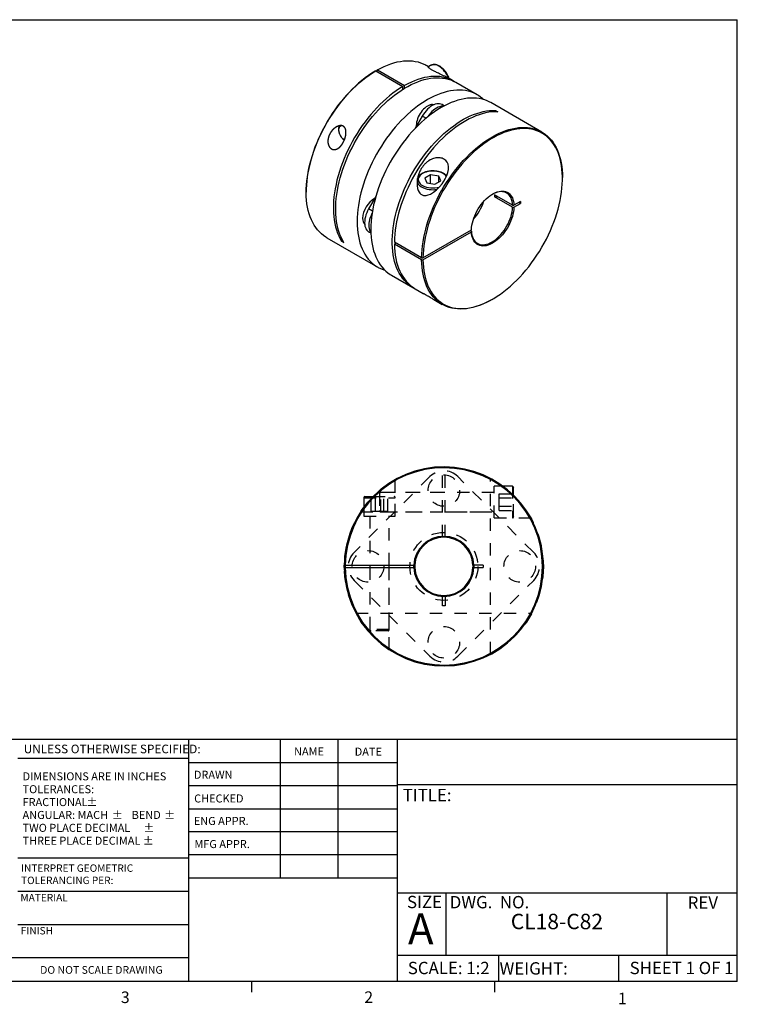
# Model space of a CAD drawing. Extents: x 0.3 to 10.6, y 0.2 to 8.2.
# Drawn here: x 4.8 to 10.6, y 0.2 to 8.2 of the extents above; entities that cross this region are included whole.
import ezdxf

# ---------------------------------------------------------------- set-up
doc = ezdxf.new("R2010")
doc.units = 0
doc.linetypes.add('HIDDEN', pattern=[0.075, 0.05, -0.025])
doc.layers.get('0').update_dxf_attribs({"linetype": 'CONTINUOUS'})
doc.styles.add('SLDTEXTSTYLE0', font='TXT', dxfattribs={"width": 0.75})
doc.styles.add('SLDTEXTSTYLE1', font='TXT', dxfattribs={"width": 0.6875})
doc.styles.add('SLDTEXTSTYLE2', font='TXT', dxfattribs={"width": 0.694444})

# ---------------------------------------------------------------- blocks, each defined once
blk = doc.blocks.new('SW_NOTE_0')
at = {"color": 0, "linetype": 'CONTINUOUS', "char_height": 0.06, "attachment_point": 1, "style": 'SLDTEXTSTYLE0'}
for s, insert in [('INTERPRET GEOMETRIC', (0, 0.0773)), ('TOLERANCING PER:', (0, -0.022))]:
    blk.add_mtext(s, dxfattribs=dict(at, insert=insert))
blk = doc.blocks.new('SW_NOTE_1')
at = {"color": 0, "linetype": 'CONTINUOUS', "char_height": 0.065, "attachment_point": 1, "style": 'SLDTEXTSTYLE0'}
for s, insert in [('DIMENSIONS ARE IN INCHES', (0, 0.0838)), ('TOLERANCES:', (0, -0.0206)), ('FRACTIONAL', (0, -0.125)), ('%%p', (0.5176, -0.125)), ('ANGULAR: MACH', (0, -0.2293)), ('%%p', (0.7234, -0.2293)), ('     BEND ', (0.7853, -0.2293)), ('%%p', (1.1478, -0.2293)), ('TWO PLACE DECIMAL    ', (0, -0.3337)), ('%%p', (0.9794, -0.3337)), ('THREE PLACE DECIMAL  ', (0, -0.4381)), ('%%p', (0.9738, -0.4381))]:
    blk.add_mtext(s, dxfattribs=dict(at, insert=insert))

msp = doc.modelspace()

# ---------------------------------------------------------------- linework, layer by layer
at = {"color": 7, "linetype": 'CONTINUOUS'}
for p, q in [((0.3299, 8.1921), (10.6299, 8.1921)), ((10.6299, 0.3921), (10.6299, 8.1921)), ((7.6986, 7.7775), (7.6933, 7.7745)), ((7.6986, 7.7775), (7.919, 7.6503)), ((7.7125, 7.7856), (7.7072, 7.7825)), ((7.7072, 7.7825), (7.7072, 7.7726)), ((7.7125, 7.7856), (7.9329, 7.6584)), ((8.1273, 7.8111), (8.1091, 7.8216)), ((8.1462, 7.822), (8.125, 7.8097)), ((8.3295, 7.6943), (8.3035, 7.7094)), ((8.5214, 7.5836), (8.348, 7.6836)), ((7.919, 7.6283), (7.919, 7.6503)), ((7.9329, 7.6368), (7.9329, 7.6584)), ((9.045, 7.2813), (8.6327, 7.5193)), ((8.254, 7.493), (8.2361, 7.5033)), ((8.6705, 7.4568), (8.6891, 7.4461)), ((8.6705, 7.4463), (8.6705, 7.4568)), ((8.0762, 7.411), (8.0185, 7.3112)), ((8.0274, 7.3347), (8.0276, 7.3269)), ((8.0334, 6.8878), (8.0334, 6.8549)), ((8.0334, 6.8867), (8.0334, 6.8878)), ((8.1437, 6.9338), (8.0955, 6.906)), ((8.0955, 6.906), (8.1132, 6.868)), ((8.1132, 6.868), (8.179, 6.8578)), ((8.2096, 6.9237), (8.1437, 6.9338)), ((8.1437, 6.8633), (8.1437, 6.9338)), ((8.179, 6.8578), (8.2272, 6.8856)), ((8.2272, 6.8856), (8.2096, 6.9237)), ((8.2096, 6.8754), (8.2096, 6.9237)), ((9.2122, 6.9056), (9.2122, 6.9118)), ((7.1349, 6.7993), (7.1349, 6.7931)), ((7.6988, 6.7574), (7.6412, 6.6576)), ((8.8084, 6.6867), (8.6617, 6.7714)), ((8.8084, 6.6706), (8.6617, 6.7553)), ((8.8726, 6.7176), (8.819, 6.6867)), ((8.8726, 6.7015), (8.8582, 6.7093)), ((8.8726, 6.7176), (8.8726, 6.7015)), ((8.8084, 6.6867), (8.819, 6.6867)), ((8.8084, 6.6706), (8.819, 6.6706)), ((8.819, 6.6706), (8.8726, 6.7015)), ((7.6412, 6.4729), (7.6591, 6.4625)), ((8.0815, 6.2609), (8.4746, 6.4879)), ((8.0815, 6.2448), (8.4746, 6.4718)), ((8.466, 6.4829), (8.4746, 6.4779)), ((8.4746, 6.4718), (8.4746, 6.4779)), ((7.3021, 6.4236), (7.7144, 6.1856)), ((7.4221, 6.3951), (7.4312, 6.4003)), ((7.4221, 6.3951), (7.4407, 6.3843)), ((8.0708, 6.2609), (7.8505, 6.3881)), ((7.8644, 6.3801), (7.8505, 6.3721)), ((8.0708, 6.2448), (7.8505, 6.3721)), ((8.0708, 6.2609), (8.0815, 6.2609)), ((8.0708, 6.2448), (8.0815, 6.2448)), ((7.8257, 6.1213), (7.999, 6.0213)), ((8.0176, 6.0106), (8.0833, 5.9726)), ((8.1698, 5.9227), (8.238, 5.8833)), ((8.6416, 5.9233), (8.6469, 5.9264)), ((8.807, 4.4082), (8.73, 4.4082)), ((8.8168, 4.3341), (8.8168, 4.3983)), ((7.6014, 4.3148), (7.6014, 4.2378)), ((7.6113, 4.3246), (7.6755, 4.3246)), ((7.4439, 3.7685), (7.4514, 3.7685)), ((7.4439, 3.7488), (7.4439, 3.7685)), ((7.4514, 3.7685), (8.0074, 3.7685)), ((7.6506, 3.7685), (7.6506, 3.7488)), ((7.8081, 3.7488), (7.8081, 3.7685)), ((8.0074, 3.7685), (8.0149, 3.7685)), ((8.0149, 3.7685), (8.0147, 3.7587)), ((8.0147, 3.7587), (8.0149, 3.7488)), ((8.4869, 3.7685), (8.4944, 3.7685)), ((8.4871, 3.7625), (8.4869, 3.7685)), ((8.4869, 3.7488), (8.4871, 3.7579)), ((8.5702, 3.7685), (8.4944, 3.7685)), ((8.5702, 3.7685), (8.5702, 3.7488)), ((7.4439, 3.7488), (7.4514, 3.7488)), ((7.4514, 3.7488), (8.0074, 3.7488)), ((8.0074, 3.7488), (8.0149, 3.7488)), ((8.4869, 3.7488), (8.4944, 3.7488)), ((8.4944, 3.7488), (8.5702, 3.7488)), ((2.821, 2.3564), (10.6299, 2.3564)), ((6.1796, 2.3564), (6.1796, 0.3921)), ((6.9236, 2.3564), (6.9236, 1.2314)), ((7.3922, 2.3564), (7.3922, 1.2314)), ((7.8712, 2.3564), (7.8712, 0.3921)), ((6.1796, 2.2021), (4.7982, 2.2021)), ((6.1796, 2.1689), (7.8712, 2.1689)), ((6.1796, 1.9814), (7.8712, 1.9814)), ((7.8712, 1.9893), (10.6299, 1.9893)), ((6.1796, 1.7939), (7.8712, 1.7939)), ((7.8712, 1.6064), (6.1796, 1.6064)), ((4.7982, 1.3958), (6.1796, 1.3958)), ((7.8712, 1.4189), (6.1796, 1.4189)), ((7.8712, 1.2314), (6.1796, 1.2314)), ((4.7982, 1.1258), (6.1796, 1.1258)), ((7.8712, 1.1119), (10.6299, 1.1119)), ((8.2668, 1.1119), (8.2668, 0.605)), ((10.058, 1.1119), (10.058, 0.605)), ((4.7982, 0.8558), (6.1796, 0.8558)), ((2.821, 0.5883), (6.1796, 0.5883)), ((7.8712, 0.605), (10.6299, 0.605)), ((8.6943, 0.605), (8.6943, 0.3921)), ((9.6663, 0.605), (9.6663, 0.3921)), ((10.6299, 0.3921), (0.3299, 0.3921)), ((6.6922, 0.3921), (6.6922, 0.3073)), ((8.6609, 0.3921), (8.6609, 0.3073))]:
    msp.add_line(p, q, dxfattribs=at)
at = {"color": 8, "linetype": 'CONTINUOUS'}
for p, q in [((8.1068, 7.3933), (8.0762, 7.411)), ((7.6718, 6.6399), (7.6412, 6.6576)), ((7.6591, 6.4626), (7.6412, 6.4729)), ((8.807, 4.4082), (8.807, 4.3436)), ((7.666, 4.3148), (7.6014, 4.3148))]:
    msp.add_line(p, q, dxfattribs=at)
at = {"color": 7, "linetype": 'HIDDEN'}
for p, q in [((8.241, 3.9947), (8.241, 4.5657)), ((8.2607, 3.9947), (8.2607, 4.5657)), ((8.1378, 4.4869), (7.5226, 3.8718)), ((8.9791, 3.8718), (8.364, 4.4869)), ((7.8573, 4.1671), (7.8573, 4.4633)), ((8.6298, 3.0461), (8.6298, 4.4713)), ((8.6593, 4.1522), (8.6593, 4.4082)), ((8.73, 4.4082), (8.6593, 4.4082)), ((8.7303, 4.4082), (8.6593, 4.4082)), ((8.807, 4.4082), (8.807, 4.1522)), ((7.6014, 4.3148), (7.8573, 4.3148)), ((7.6612, 4.2065), (7.6612, 4.3246)), ((7.6755, 4.3246), (7.8475, 4.3246)), ((7.6953, 4.2065), (7.6953, 4.3246)), ((8.241, 4.3589), (7.7114, 4.3589)), ((7.7292, 4.3491), (7.7292, 4.2113)), ((8.6593, 4.3589), (7.7391, 4.3589)), ((7.7391, 4.2015), (7.7391, 4.3587)), ((7.7635, 4.2065), (7.7635, 4.3246)), ((7.7976, 4.2065), (7.7976, 4.3246)), ((7.8573, 4.1671), (7.8573, 4.3148)), ((8.6593, 4.3589), (8.2607, 4.3589)), ((8.6987, 4.3143), (8.6987, 4.3484)), ((8.6987, 4.3484), (8.8168, 4.3484)), ((8.6987, 4.3143), (8.8168, 4.3143)), ((8.6987, 4.2461), (8.6987, 4.3143)), ((8.8168, 4.1621), (8.8168, 4.3341)), ((7.6014, 4.2381), (7.6014, 4.1671)), ((7.6014, 4.2378), (7.6014, 4.1671)), ((8.6987, 4.2461), (8.8168, 4.2461)), ((8.6987, 4.212), (8.6987, 4.2461)), ((7.5762, 4.2015), (8.241, 4.2015)), ((7.6014, 4.1671), (7.8573, 4.1671)), ((7.6506, 4.1671), (7.6506, 3.7685)), ((7.6506, 4.1671), (7.6506, 3.7685)), ((7.6612, 4.2065), (7.6953, 4.2065)), ((7.6953, 4.2065), (7.7635, 4.2065)), ((7.7391, 4.2015), (8.6593, 4.2015)), ((7.7635, 4.2065), (7.7976, 4.2065)), ((7.8081, 3.7685), (7.8081, 4.1671)), ((7.8081, 3.7685), (7.8081, 4.1671)), ((8.2607, 4.2015), (8.6593, 4.2015)), ((8.6593, 4.1522), (8.807, 4.1522)), ((8.6593, 4.1522), (8.9555, 4.1522)), ((8.6987, 4.212), (8.8168, 4.212)), ((7.4514, 3.7685), (7.4514, 3.7488)), ((8.0074, 3.7488), (8.0074, 3.7685)), ((8.4944, 3.7685), (8.4944, 3.7488)), ((7.6506, 3.7488), (7.6506, 3.2192)), ((7.6506, 3.7488), (7.6506, 3.2469)), ((7.8081, 3.084), (7.8081, 3.7488)), ((7.8081, 3.2469), (7.8081, 3.7488)), ((7.5226, 3.6456), (8.1378, 3.0304)), ((8.364, 3.0304), (8.9791, 3.6456)), ((8.241, 3.4394), (8.241, 3.5227)), ((8.2607, 3.5227), (8.2607, 3.4394)), ((8.2607, 3.4394), (8.241, 3.4394)), ((7.5383, 3.3797), (8.9635, 3.3797)), ((7.8081, 3.2469), (7.6509, 3.2469)), ((7.7983, 3.237), (7.6605, 3.237))]:
    msp.add_line(p, q, dxfattribs=at)
at = {"color": 7, "linetype": 'CONTINUOUS'}
for points in [[(7.7125, 7.7856), (7.7396, 7.8001), (7.7665, 7.813), (7.7934, 7.8244), (7.82, 7.8343), (7.8464, 7.8425), (7.8724, 7.8491), (7.8981, 7.8541), (7.9234, 7.8575), (7.9481, 7.8592), (7.9723, 7.8592), (7.9959, 7.8576), (8.0189, 7.8543), (8.0412, 7.8494), (8.0627, 7.8428), (8.0834, 7.8346), (8.1032, 7.8249), (8.1091, 7.8216)], [(7.3021, 6.4236), (7.2938, 6.4286), (7.2755, 6.4411), (7.2582, 6.4551), (7.2419, 6.4707), (7.2267, 6.4877), (7.2125, 6.5061), (7.1994, 6.5259), (7.1875, 6.5471), (7.1768, 6.5695), (7.1672, 6.5932), (7.1588, 6.6181), (7.1517, 6.6441), (7.1458, 6.6712), (7.1412, 6.6994), (7.1378, 6.7284), (7.1357, 6.7584), (7.1349, 6.7891), (7.1354, 6.8206), (7.1371, 6.8528), (7.1402, 6.8856), (7.1445, 6.919), (7.15, 6.9528), (7.1569, 6.9869), (7.1649, 7.0214), (7.1742, 7.0561), (7.1846, 7.091), (7.1963, 7.1259), (7.209, 7.1608), (7.2229, 7.1956), (7.2379, 7.2303), (7.2539, 7.2647), (7.271, 7.2988), (7.289, 7.3325), (7.308, 7.3658), (7.3278, 7.3985), (7.3485, 7.4305), (7.37, 7.4619), (7.3923, 7.4925), (7.4152, 7.5223), (7.4388, 7.5512), (7.4631, 7.5791), (7.4878, 7.606), (7.5131, 7.6318), (7.5387, 7.6565), (7.5648, 7.68), (7.5912, 7.7022), (7.6178, 7.7231), (7.6446, 7.7426), (7.6716, 7.7608), (7.6986, 7.7775)], [(7.6933, 7.7745), (7.6663, 7.7578), (7.6394, 7.7396), (7.6126, 7.7201), (7.5861, 7.6992), (7.5597, 7.6769), (7.5338, 7.6535), (7.5081, 7.6288), (7.483, 7.6029), (7.4583, 7.576), (7.4342, 7.5481), (7.4106, 7.5192), (7.3878, 7.4894), (7.3656, 7.4587), (7.3443, 7.4273), (7.3237, 7.3952), (7.304, 7.3625), (7.2852, 7.3293), (7.2673, 7.2956), (7.2504, 7.2615), (7.2346, 7.2271), (7.2198, 7.1924), (7.2061, 7.1576), (7.1936, 7.1228), (7.1822, 7.0879), (7.172, 7.0532), (7.1629, 7.0186), (7.1552, 6.9842), (7.1486, 6.9502), (7.1433, 6.9165), (7.1393, 6.8834), (7.1366, 6.8508), (7.1351, 6.8188), (7.1349, 6.7993)], [(7.4407, 6.3843), (7.4285, 6.4052), (7.4176, 6.4274), (7.4078, 6.4509), (7.3992, 6.4755), (7.3919, 6.5013), (7.3857, 6.5281), (7.3809, 6.556), (7.3773, 6.5849), (7.375, 6.6146), (7.3739, 6.6452), (7.3741, 6.6765), (7.3756, 6.7085), (7.3784, 6.7411), (7.3825, 6.7743), (7.3878, 6.808), (7.3943, 6.842), (7.4021, 6.8764), (7.4111, 6.911), (7.4213, 6.9458), (7.4327, 6.9807), (7.4452, 7.0155), (7.4589, 7.0503), (7.4736, 7.085), (7.4894, 7.1194), (7.5062, 7.1536), (7.524, 7.1873), (7.5427, 7.2206), (7.5623, 7.2534), (7.5828, 7.2856), (7.6041, 7.317), (7.6262, 7.3478), (7.6489, 7.3777), (7.6724, 7.4068), (7.6964, 7.4349), (7.721, 7.462), (7.7461, 7.488), (7.7717, 7.5129), (7.7976, 7.5366), (7.8239, 7.5591), (7.8504, 7.5803), (7.8771, 7.6002), (7.904, 7.6186), (7.931, 7.6357), (7.958, 7.6513), (7.985, 7.6654), (8.0119, 7.678), (8.0387, 7.689), (8.0652, 7.6984), (8.0915, 7.7063), (8.1174, 7.7125), (8.143, 7.7171), (8.1681, 7.7201), (8.1927, 7.7214), (8.2167, 7.721), (8.2401, 7.719), (8.2629, 7.7154), (8.285, 7.7101), (8.3063, 7.7032), (8.3268, 7.6947), (8.3464, 7.6846), (8.348, 7.6836)], [(8.3387, 7.6888), (8.3249, 7.6969), (8.305, 7.7068), (8.2843, 7.7152), (8.2627, 7.7218), (8.2404, 7.7269), (8.2174, 7.7302), (8.1937, 7.7319), (8.1694, 7.732), (8.1446, 7.7303), (8.1192, 7.727), (8.0935, 7.7221), (8.0673, 7.7154), (8.0408, 7.7072), (8.0141, 7.6974), (7.9872, 7.6859), (7.9601, 7.6729), (7.9329, 7.6584)], [(7.919, 7.6503), (7.8919, 7.6335), (7.8648, 7.6153), (7.8379, 7.5956), (7.8111, 7.5746), (7.7846, 7.5523), (7.7585, 7.5287), (7.7327, 7.5039), (7.7074, 7.4779), (7.6825, 7.4509), (7.6582, 7.4228), (7.6346, 7.3937), (7.6115, 7.3638), (7.5892, 7.333), (7.5677, 7.3015), (7.5469, 7.2692), (7.5271, 7.2364), (7.5081, 7.2029), (7.4901, 7.1691), (7.473, 7.1348), (7.457, 7.1002), (7.4421, 7.0654), (7.4282, 7.0304), (7.4155, 6.9953), (7.4039, 6.9602), (7.3935, 6.9253), (7.3844, 6.8904), (7.3764, 6.8558), (7.3697, 6.8216), (7.3643, 6.7877), (7.3601, 6.7543), (7.3572, 6.7214), (7.3556, 6.6892), (7.3553, 6.6576), (7.3563, 6.6268), (7.3586, 6.5969), (7.3622, 6.5678), (7.367, 6.5398), (7.3731, 6.5127), (7.3805, 6.4868), (7.3891, 6.462), (7.3989, 6.4384), (7.4099, 6.4161), (7.4221, 6.3951)], [(8.5732, 7.5447), (8.5665, 7.5509), (8.5492, 7.5651), (8.5309, 7.5778), (8.5117, 7.5889), (8.4916, 7.5984), (8.4706, 7.6063), (8.4489, 7.6125), (8.4264, 7.6171), (8.4032, 7.62), (8.3794, 7.6213), (8.3549, 7.6209), (8.33, 7.6188), (8.3045, 7.6151), (8.2786, 7.6097), (8.2524, 7.6027), (8.2259, 7.594), (8.1991, 7.5838), (8.1721, 7.5719), (8.145, 7.5585), (8.1179, 7.5436), (8.0907, 7.5272), (8.0636, 7.5093), (8.0366, 7.49), (8.0099, 7.4693), (7.9833, 7.4474), (7.9571, 7.4241), (7.9312, 7.3996), (7.9058, 7.374), (7.8808, 7.3472), (7.8564, 7.3194), (7.8325, 7.2906), (7.8093, 7.2609), (7.7868, 7.2303), (7.7651, 7.199), (7.7441, 7.1669), (7.724, 7.1342), (7.7048, 7.1009), (7.6866, 7.0672), (7.6693, 7.033), (7.653, 6.9985), (7.6378, 6.9637), (7.6236, 6.9288), (7.6106, 6.8937), (7.5987, 6.8587), (7.588, 6.8237), (7.5786, 6.7888), (7.5703, 6.7541), (7.5633, 6.7198), (7.5575, 6.6858), (7.553, 6.6523), (7.5498, 6.6193), (7.5478, 6.5869), (7.5472, 6.5551), (7.5478, 6.5241), (7.5498, 6.494), (7.553, 6.4647), (7.5575, 6.4364), (7.5633, 6.4091), (7.5703, 6.3828), (7.5786, 6.3577), (7.588, 6.3338), (7.5987, 6.3111), (7.6106, 6.2898), (7.6236, 6.2698), (7.6378, 6.2511), (7.653, 6.234), (7.6693, 6.2182), (7.6866, 6.204), (7.7048, 6.1914), (7.724, 6.1803), (7.7441, 6.1708), (7.7651, 6.1629), (7.7739, 6.1602)], [(8.6327, 7.5193), (8.623, 7.5246), (8.6029, 7.5341), (8.582, 7.542), (8.5603, 7.5482), (8.5378, 7.5528), (8.5146, 7.5558), (8.4907, 7.557), (8.4663, 7.5566), (8.4413, 7.5546), (8.4159, 7.5508), (8.39, 7.5454), (8.3638, 7.5384), (8.3372, 7.5298), (8.3104, 7.5195), (8.2835, 7.5077), (8.2564, 7.4943), (8.2292, 7.4793), (8.2021, 7.4629), (8.175, 7.445), (8.148, 7.4257), (8.1212, 7.4051), (8.0947, 7.3831), (8.0684, 7.3598), (8.0426, 7.3353), (8.0171, 7.3097), (7.9921, 7.2829), (7.9677, 7.2551), (7.9439, 7.2263), (7.9207, 7.1966), (7.8982, 7.166), (7.8764, 7.1347), (7.8555, 7.1026), (7.8354, 7.0699), (7.8162, 7.0366), (7.7979, 7.0029), (7.7806, 6.9687), (7.7643, 6.9342), (7.7491, 6.8994), (7.735, 6.8645), (7.722, 6.8295), (7.7101, 6.7944), (7.6994, 6.7594), (7.6899, 6.7245), (7.6816, 6.6899), (7.6746, 6.6555), (7.6688, 6.6215), (7.6643, 6.588), (7.6611, 6.555), (7.6592, 6.5226), (7.6585, 6.4908), (7.6592, 6.4599), (7.6611, 6.4297), (7.6643, 6.4004), (7.6688, 6.3721), (7.6746, 6.3448), (7.6816, 6.3185), (7.6899, 6.2934), (7.6994, 6.2695), (7.7101, 6.2469), (7.722, 6.2255), (7.735, 6.2055), (7.7491, 6.1869), (7.7643, 6.1697), (7.7806, 6.154), (7.7979, 6.1398), (7.8162, 6.1271), (7.8257, 6.1213)], [(8.2361, 7.5033), (8.2267, 7.5076), (8.2163, 7.5101), (8.2052, 7.5108), (8.1935, 7.5096), (8.1813, 7.5066), (8.1688, 7.5019), (8.1561, 7.4954), (8.1435, 7.4873), (8.131, 7.4776), (8.1188, 7.4665), (8.1071, 7.4541), (8.096, 7.4406), (8.0856, 7.4262), (8.0762, 7.411)], [(8.0084, 6.0161), (7.9973, 6.0223), (7.9788, 6.0342), (7.9611, 6.0477), (7.9445, 6.0627), (7.9289, 6.0792), (7.9144, 6.0971), (7.9009, 6.1164), (7.8886, 6.137), (7.8774, 6.159), (7.8675, 6.1822), (7.8587, 6.2066), (7.8511, 6.2322), (7.8448, 6.2589), (7.8397, 6.2866), (7.8358, 6.3153), (7.8333, 6.3449), (7.832, 6.3753), (7.832, 6.4065), (7.8333, 6.4384), (7.8358, 6.4709), (7.8397, 6.504), (7.8448, 6.5376), (7.8511, 6.5716), (7.8587, 6.6059), (7.8675, 6.6405), (7.8774, 6.6752), (7.8886, 6.7101), (7.9009, 6.745), (7.9144, 6.7798), (7.9289, 6.8145), (7.9445, 6.8489), (7.9611, 6.8831), (7.9788, 6.917), (7.9973, 6.9503), (8.0168, 6.9832), (8.0371, 7.0155), (8.0583, 7.0471), (8.0802, 7.078), (8.1029, 7.1081), (8.1262, 7.1373), (8.1501, 7.1656), (8.1746, 7.1929), (8.1996, 7.2191), (8.2251, 7.2442), (8.251, 7.2681), (8.2772, 7.2908), (8.3037, 7.3122), (8.3304, 7.3323), (8.3573, 7.3511), (8.3843, 7.3684), (8.4113, 7.3842), (8.4383, 7.3986), (8.4652, 7.4114), (8.492, 7.4227), (8.5185, 7.4325), (8.5449, 7.4406), (8.5708, 7.4471), (8.5965, 7.452), (8.6217, 7.4552), (8.6463, 7.4568), (8.6705, 7.4568)], [(8.6891, 7.4461), (8.6648, 7.4461), (8.6399, 7.4445), (8.6146, 7.4412), (8.5888, 7.4363), (8.5627, 7.4297), (8.5362, 7.4215), (8.5095, 7.4116), (8.4825, 7.4002), (8.4555, 7.3872), (8.4283, 7.3727), (8.4011, 7.3566), (8.374, 7.3391), (8.347, 7.3202), (8.3201, 7.2999), (8.2935, 7.2782), (8.2672, 7.2553), (8.2412, 7.2311), (8.2156, 7.2057), (8.1905, 7.1793), (8.166, 7.1517), (8.1419, 7.1232), (8.1186, 7.0937), (8.0959, 7.0633), (8.0739, 7.0322), (8.0528, 7.0003), (8.0324, 6.9677), (8.013, 6.9346), (7.9945, 6.9009), (7.9769, 6.8669), (7.9604, 6.8324), (7.9449, 6.7977), (7.9304, 6.7628), (7.9171, 6.7278), (7.9049, 6.6927), (7.8939, 6.6576), (7.8841, 6.6227), (7.8755, 6.588), (7.8682, 6.5535), (7.8621, 6.5195), (7.8573, 6.4858), (7.8537, 6.4526), (7.8514, 6.4201), (7.8505, 6.3881)], [(8.17, 7.5024), (8.1693, 7.5025), (8.1599, 7.5037), (8.1499, 7.5031), (8.1395, 7.5008), (8.1288, 7.4969), (8.1179, 7.4914), (8.107, 7.4843), (8.0962, 7.4758), (8.0858, 7.4661), (8.0758, 7.4551), (8.0665, 7.4432), (8.0579, 7.4305), (8.0501, 7.4171), (8.0434, 7.4033), (8.0377, 7.3892), (8.0333, 7.3751), (8.03, 7.3612), (8.028, 7.3476), (8.0274, 7.3347)], [(8.2489, 7.4903), (8.24, 7.4907), (8.2283, 7.4895), (8.2161, 7.4866), (8.2036, 7.4818), (8.1909, 7.4753), (8.1783, 7.4672), (8.1658, 7.4575), (8.1536, 7.4464), (8.1419, 7.434), (8.1308, 7.4205), (8.1204, 7.4061), (8.1181, 7.4026)], [(8.0708, 6.2609), (8.0718, 6.2927), (8.0741, 6.3251), (8.0776, 6.3581), (8.0824, 6.3917), (8.0884, 6.4256), (8.0957, 6.4599), (8.1043, 6.4945), (8.114, 6.5292), (8.1249, 6.5641), (8.137, 6.5991), (8.1502, 6.634), (8.1645, 6.6687), (8.1799, 6.7033), (8.1963, 6.7376), (8.2137, 6.7716), (8.2321, 6.8051), (8.2514, 6.8382), (8.2716, 6.8706), (8.2926, 6.9024), (8.3144, 6.9335), (8.337, 6.9638), (8.3602, 6.9933), (8.384, 7.0218), (8.4085, 7.0493), (8.4334, 7.0758), (8.4588, 7.1012), (8.4847, 7.1254), (8.5108, 7.1484), (8.5373, 7.1701), (8.564, 7.1905), (8.5909, 7.2095), (8.6179, 7.2271), (8.645, 7.2433), (8.672, 7.258), (8.699, 7.2712), (8.7258, 7.2828), (8.7525, 7.2928), (8.7789, 7.3013), (8.805, 7.3081), (8.8307, 7.3133), (8.856, 7.3168), (8.8809, 7.3187), (8.9052, 7.319), (8.9289, 7.3176), (8.9519, 7.3145), (8.9742, 7.3098), (8.9959, 7.3035), (9.0167, 7.2955), (9.0366, 7.2859), (9.0557, 7.2748), (9.0738, 7.2621), (9.091, 7.2478), (9.1072, 7.2321), (9.1223, 7.2149), (9.1363, 7.1963), (9.1492, 7.1763), (9.161, 7.155), (9.1716, 7.1324), (9.181, 7.1085), (9.1893, 7.0835), (9.1962, 7.0573), (9.202, 7.0301), (9.2064, 7.0019), (9.2096, 6.9727), (9.2116, 6.9426), (9.2122, 6.9118)], [(8.0815, 6.2448), (8.0824, 6.2142), (8.0847, 6.1845), (8.0882, 6.1556), (8.0931, 6.1277), (8.0992, 6.1008), (8.1065, 6.075), (8.1151, 6.0504), (8.1248, 6.027), (8.1358, 6.0048), (8.148, 5.984), (8.1612, 5.9645), (8.1756, 5.9464), (8.1911, 5.9297), (8.2076, 5.9146), (8.2251, 5.9009), (8.2436, 5.8888), (8.2629, 5.8783), (8.2832, 5.8694), (8.3043, 5.8621), (8.3262, 5.8564), (8.3488, 5.8524), (8.3721, 5.85), (8.396, 5.8493), (8.4205, 5.8503), (8.4455, 5.8529), (8.4709, 5.8572), (8.4968, 5.8631), (8.523, 5.8707), (8.5495, 5.8799), (8.5762, 5.8907), (8.6031, 5.903), (8.63, 5.9169), (8.657, 5.9324), (8.684, 5.9492), (8.7109, 5.9676), (8.7377, 5.9873), (8.7642, 6.0084), (8.7905, 6.0307), (8.8165, 6.0544), (8.842, 6.0792), (8.8671, 6.1052), (8.8917, 6.1322), (8.9158, 6.1603), (8.9392, 6.1893), (8.962, 6.2192), (8.9841, 6.2499), (9.0054, 6.2814), (9.0258, 6.3136), (9.0454, 6.3464), (9.0641, 6.3797), (9.0819, 6.4134), (9.0986, 6.4476), (9.1143, 6.482), (9.129, 6.5167), (9.1425, 6.5515), (9.155, 6.5863), (9.1662, 6.6212), (9.1763, 6.6559), (9.1852, 6.6905), (9.1928, 6.7248), (9.1992, 6.7588), (9.2043, 6.7924), (9.2082, 6.8255), (9.2107, 6.858), (9.212, 6.8899), (9.212, 6.9211), (9.2107, 6.9515), (9.2082, 6.9811), (9.2043, 7.0097), (9.1992, 7.0374), (9.1928, 7.064), (9.1852, 7.0895), (9.1763, 7.1139), (9.1662, 7.137), (9.155, 7.1588), (9.1425, 7.1794), (9.129, 7.1985), (9.1143, 7.2163), (9.0986, 7.2326), (9.0819, 7.2474), (9.0641, 7.2606), (9.0454, 7.2724), (9.0258, 7.2825), (9.0054, 7.291), (8.9841, 7.298), (8.962, 7.3032), (8.9392, 7.3068), (8.9158, 7.3088), (8.8917, 7.3091), (8.8671, 7.3077), (8.842, 7.3047), (8.8165, 7.3), (8.7905, 7.2937), (8.7642, 7.2857), (8.7377, 7.2761), (8.7109, 7.2649), (8.684, 7.2522), (8.657, 7.2379), (8.63, 7.2222), (8.6031, 7.2049), (8.5762, 7.1863), (8.5495, 7.1662), (8.523, 7.1448), (8.4968, 7.1221), (8.4709, 7.0982), (8.4455, 7.0731), (8.4205, 7.0469), (8.396, 7.0196), (8.3721, 6.9913), (8.3488, 6.962), (8.3262, 6.9319), (8.3043, 6.901), (8.2832, 6.8693), (8.2629, 6.837), (8.2436, 6.8041), (8.2251, 6.7707), (8.2076, 6.7368), (8.1911, 6.7026), (8.1756, 6.6681), (8.1612, 6.6334), (8.148, 6.5986), (8.1358, 6.5637), (8.1248, 6.5289), (8.1151, 6.4941), (8.1065, 6.4596), (8.0992, 6.4254), (8.0931, 6.3915), (8.0882, 6.358), (8.0847, 6.325), (8.0824, 6.2926), (8.0815, 6.2609)], [(8.0337, 6.8635), (8.0342, 6.8464), (8.038, 6.8232), (8.0429, 6.8078), (8.05, 6.7937), (8.0571, 6.7841), (8.0655, 6.7763), (8.0752, 6.7705), (8.0859, 6.767), (8.0963, 6.7658), (8.107, 6.7664), (8.1244, 6.7705), (8.1415, 6.7777), (8.1668, 6.7932), (8.1909, 6.8126), (8.2144, 6.8359), (8.2359, 6.8617), (8.2511, 6.8833), (8.2645, 6.906), (8.2756, 6.9293), (8.2837, 6.9526), (8.2884, 6.9759), (8.289, 6.9986), (8.2851, 7.0198), (8.2777, 7.036), (8.2669, 7.0498), (8.2518, 7.0613), (8.2518, 7.0613)], [(8.4746, 6.4879), (8.4759, 6.5059), (8.4784, 6.5246), (8.4823, 6.5436), (8.4874, 6.5629), (8.4938, 6.5824), (8.5013, 6.6018), (8.5099, 6.621), (8.5195, 6.64), (8.5302, 6.6584), (8.5417, 6.6763), (8.554, 6.6934), (8.5671, 6.7096), (8.5807, 6.7249), (8.5949, 6.739), (8.6094, 6.7519), (8.6243, 6.7635), (8.6393, 6.7737), (8.6543, 6.7824), (8.6693, 6.7896), (8.6842, 6.7951), (8.6987, 6.799), (8.7129, 6.8012), (8.7265, 6.8017), (8.7396, 6.8005), (8.7519, 6.7976), (8.7634, 6.7931), (8.7741, 6.7869), (8.7837, 6.7791), (8.7923, 6.7698), (8.7998, 6.7591), (8.8062, 6.7469), (8.8113, 6.7335), (8.8152, 6.7189), (8.8177, 6.7033), (8.819, 6.6867)], [(8.8084, 6.6867), (8.8071, 6.7032), (8.8044, 6.7188), (8.8005, 6.7332), (8.7952, 6.7464), (8.7888, 6.7583), (8.7811, 6.7688), (8.7723, 6.7778), (8.7624, 6.7852), (8.7516, 6.7909), (8.7399, 6.795), (8.7273, 6.7973), (8.7141, 6.7979), (8.7003, 6.7968), (8.686, 6.7939), (8.6714, 6.7893), (8.6565, 6.7831), (8.6441, 6.7767)], [(8.6924, 6.7536), (8.6878, 6.754), (8.6617, 6.7553)], [(7.6412, 6.6576), (7.6327, 6.6418), (7.6254, 6.6256), (7.6193, 6.6092), (7.6144, 6.5929), (7.6109, 6.5768), (7.6088, 6.5611), (7.6081, 6.5461), (7.6088, 6.5319), (7.6109, 6.5187), (7.6144, 6.5066), (7.6193, 6.4959), (7.6254, 6.4866), (7.6327, 6.4789), (7.6412, 6.4729)], [(8.819, 6.6706), (8.8177, 6.6525), (8.8152, 6.6339), (8.8113, 6.6149), (8.8062, 6.5956), (8.7998, 6.5761), (8.7923, 6.5567), (8.7837, 6.5374), (8.7741, 6.5185), (8.7634, 6.5001), (8.7519, 6.4822), (8.7396, 6.4651), (8.7265, 6.4488), (8.7129, 6.4336), (8.6987, 6.4195), (8.6842, 6.4065), (8.6693, 6.395), (8.6543, 6.3848), (8.6393, 6.3761), (8.6243, 6.3689), (8.6094, 6.3634), (8.5949, 6.3595), (8.5807, 6.3573), (8.5671, 6.3568), (8.554, 6.358), (8.5417, 6.3609), (8.5302, 6.3654), (8.5195, 6.3716), (8.5099, 6.3794), (8.5013, 6.3886), (8.4938, 6.3994), (8.4874, 6.4115), (8.4823, 6.4249), (8.4784, 6.4395), (8.4759, 6.4552), (8.4746, 6.4718)], [(8.4746, 6.4779), (8.4759, 6.4614), (8.4785, 6.4458), (8.4825, 6.4314), (8.4877, 6.4182), (8.4942, 6.4063), (8.5019, 6.3958), (8.5107, 6.3868), (8.5206, 6.3794), (8.5314, 6.3737), (8.5431, 6.3696), (8.5557, 6.3673), (8.5689, 6.3667), (8.5827, 6.3678), (8.597, 6.3707), (8.6116, 6.3753), (8.6265, 6.3815), (8.6415, 6.3894), (8.6565, 6.3989), (8.6714, 6.4098), (8.686, 6.4221), (8.7003, 6.4357), (8.7141, 6.4505), (8.7273, 6.4664), (8.7399, 6.4832), (8.7516, 6.5008), (8.7624, 6.5191), (8.7723, 6.5378), (8.7811, 6.557), (8.7888, 6.5763), (8.7952, 6.5957), (8.8005, 6.615), (8.8044, 6.634), (8.8071, 6.6526), (8.8084, 6.6706)], [(7.6694, 6.6255), (7.6675, 6.6217), (7.6602, 6.6055), (7.6541, 6.5891), (7.6492, 6.5728), (7.6457, 6.5567), (7.6436, 6.541), (7.6429, 6.526), (7.6436, 6.5118), (7.6457, 6.4986), (7.6492, 6.4865), (7.6541, 6.4758), (7.6589, 6.4683)], [(7.8505, 6.3721), (7.8514, 6.3413), (7.8537, 6.3113), (7.8573, 6.2823), (7.8621, 6.2542), (7.8682, 6.2271), (7.8755, 6.2012), (7.8841, 6.1764), (7.8939, 6.1528), (7.9049, 6.1304), (7.9171, 6.1094), (7.9304, 6.0897), (7.9449, 6.0715), (7.9604, 6.0547), (7.9769, 6.0393), (7.9945, 6.0255), (8.013, 6.0133), (8.0176, 6.0106)], [(8.6416, 5.9233), (8.6179, 5.9102), (8.5909, 5.8967), (8.564, 5.8847), (8.5373, 5.8742), (8.5108, 5.8654), (8.4847, 5.8581), (8.4588, 5.8525), (8.4334, 5.8485), (8.4085, 5.8462), (8.384, 5.8455), (8.3602, 5.8465), (8.337, 5.8491), (8.3144, 5.8534), (8.2926, 5.8594), (8.2716, 5.8669), (8.2514, 5.8761), (8.2321, 5.8868), (8.2137, 5.8991), (8.1963, 5.913), (8.1799, 5.9283), (8.1645, 5.9451), (8.1502, 5.9634), (8.137, 5.983), (8.1249, 6.004), (8.114, 6.0263), (8.1043, 6.0498), (8.0957, 6.0746), (8.0884, 6.1004), (8.0824, 6.1274), (8.0776, 6.1554), (8.0741, 6.1843), (8.0718, 6.2142), (8.0708, 6.2448)]]:
    msp.add_lwpolyline(points, dxfattribs=at)
at = {"color": 8, "linetype": 'CONTINUOUS'}
for points in [[(7.4445, 7.2171), (7.4401, 7.2203), (7.4323, 7.2271), (7.4249, 7.2351), (7.4182, 7.2441), (7.4122, 7.2538), (7.4073, 7.264), (7.4035, 7.2744), (7.4008, 7.2847), (7.3995, 7.2946), (7.3995, 7.3039), (7.4008, 7.3123), (7.4035, 7.3196), (7.4073, 7.3255), (7.4122, 7.33), (7.4182, 7.3329), (7.4201, 7.3334)], [(8.2715, 6.9205), (8.2698, 6.9229), (8.263, 6.9305), (8.2547, 6.9376), (8.2449, 6.944), (8.2338, 6.9497), (8.2215, 6.9545), (8.2083, 6.9584), (8.1943, 6.9613), (8.1798, 6.9632), (8.1651, 6.964), (8.1503, 6.9637), (8.1356, 6.9624), (8.1214, 6.96), (8.1078, 6.9566), (8.095, 6.9522), (8.0833, 6.947), (8.0728, 6.9409), (8.0637, 6.9341), (8.0561, 6.9268), (8.0502, 6.9189), (8.0461, 6.9107), (8.0438, 6.9022), (8.0433, 6.8937), (8.0447, 6.8851), (8.048, 6.8768), (8.053, 6.8687), (8.0597, 6.8611), (8.068, 6.854), (8.0779, 6.8476), (8.0779, 6.8476)]]:
    msp.add_lwpolyline(points, dxfattribs=at)
at = {"color": 7, "linetype": 'HIDDEN'}
for centre, radius in [((8.2509, 3.7587), 0.8071), ((8.2509, 4.3738), 0.128), ((8.2509, 3.7587), 0.2756), ((7.6357, 3.7587), 0.128), ((8.866, 3.7587), 0.128), ((8.2509, 3.1435), 0.128)]:
    msp.add_circle(centre, radius, dxfattribs=at)
at = {"color": 8, "linetype": 'CONTINUOUS'}
for centre, radius, start, end in [((8.1726, 7.7621), 0.0654, 54.9315, 113.75804), ((8.1035, 7.6497), 0.1972, 20.24975, 57.27884), ((8.0955, 6.8929), 0.0624, 185.64656, 246.74322), ((8.1611, 7.0095), 0.196, 242.59627, 279.89759), ((8.162, 7.0114), 0.1841, 242.82129, 286.05945)]:
    msp.add_arc(centre, radius, start, end, dxfattribs=at)
at = {"color": 7, "linetype": 'CONTINUOUS'}
for centre, radius, start, end in [((7.7849, 6.5741), 0.1926, 119.61692, 177.88336), ((8.1941, 6.8406), 0.3985, 318.19091, 341.81447), ((7.6635, 6.5764), 0.0712, 176.1096, 220.00399), ((8.2509, 3.7587), 0.8071, 180.69875, 179.30125), ((8.2509, 3.7587), 0.7996, 180.7053, 179.2947), ((8.807, 4.3983), 0.00984, 0, 90), ((7.6113, 4.3148), 0.00984, 90, 180), ((8.2509, 3.7587), 0.2437, 2.31449, 177.68551), ((8.2509, 3.7587), 0.2362, 2.38802, 177.61198), ((8.2509, 3.7587), 0.2437, 182.31449, 357.68551), ((8.2509, 3.7587), 0.2362, 182.38802, 357.61198)]:
    msp.add_arc(centre, radius, start, end, dxfattribs=at)
at = {"color": 7, "linetype": 'HIDDEN'}
for centre, radius, start, end in [((8.2509, 4.3738), 0.1599, 45, 135), ((7.7391, 4.3491), 0.00984, 90, 180), ((7.8475, 4.3148), 0.00984, 0, 90), ((7.7391, 4.2113), 0.00984, 180, 270), ((8.807, 4.1621), 0.00984, 270, 0), ((7.6357, 3.7587), 0.1599, 135, 225), ((8.866, 3.7587), 0.1599, 315, 45), ((7.6605, 3.2469), 0.00984, 180, 270), ((7.7983, 3.2469), 0.00984, 270, 0), ((8.2509, 3.1435), 0.1599, 225, 315)]:
    msp.add_arc(centre, radius, start, end, dxfattribs=at)
at = {"color": 7, "linetype": 'CONTINUOUS'}
for points, knots in [([(8.2151, 7.8161), (8.2132, 7.8172), (8.2078, 7.8202), (8.1988, 7.8241), (8.1882, 7.8273), (8.1778, 7.8289), (8.1677, 7.8289), (8.1583, 7.8272), (8.151, 7.8247), (8.1471, 7.8223), (8.1458, 7.8215)], [0, 0, 0, 0, 0.076813, 0.221979, 0.367203, 0.511625, 0.654294, 0.794343, 0.931542, 1, 1, 1, 1]), ([(8.3034, 7.7092), (8.2986, 7.712), (8.2853, 7.7197), (8.2629, 7.7311), (8.2382, 7.7431), (8.2183, 7.7525), (8.2001, 7.7612), (8.1856, 7.7684), (8.1725, 7.775), (8.1614, 7.7809), (8.1514, 7.7867), (8.1432, 7.7918), (8.1368, 7.7962), (8.131, 7.8007), (8.1267, 7.8048), (8.1241, 7.8084), (8.1249, 7.8091), (8.1254, 7.8095)], [0, 0, 0, 0, 0.0731462, 0.2024795, 0.2868678, 0.3729166, 0.4321014, 0.4926129, 0.5390346, 0.5867027, 0.6331774, 0.6811994, 0.7250585, 0.7698451, 0.8406759, 0.913467, 1, 1, 1, 1]), ([(8.294, 7.7145), (8.2928, 7.718), (8.29, 7.7259), (8.2844, 7.738), (8.2776, 7.7507), (8.2699, 7.763), (8.2615, 7.7746), (8.2525, 7.7854), (8.2428, 7.7953), (8.2328, 7.8041), (8.2235, 7.811), (8.2175, 7.8146), (8.2151, 7.8161)], [0, 0, 0, 0, 0.08271, 0.187955, 0.293133, 0.398306, 0.503528, 0.608853, 0.714348, 0.820076, 0.926088, 1, 1, 1, 1]), ([(7.4397, 7.3257), (7.4311, 7.3307), (7.4264, 7.3322), (7.4188, 7.3332), (7.4162, 7.3333), (7.411, 7.3331), (7.4084, 7.3329), (7.4031, 7.3319), (7.4004, 7.3313), (7.3952, 7.3297), (7.3926, 7.3288), (7.3849, 7.3256), (7.3799, 7.3229), (7.3653, 7.3137), (7.3565, 7.3062), (7.3446, 7.2932), (7.3408, 7.2886), (7.3339, 7.279), (7.3307, 7.274), (7.3249, 7.2636), (7.3223, 7.2581), (7.3178, 7.247), (7.316, 7.2413), (7.313, 7.2298), (7.3119, 7.2239), (7.3106, 7.212), (7.3105, 7.2061), (7.3111, 7.1944), (7.3119, 7.1886), (7.3147, 7.1775), (7.3166, 7.1722), (7.3215, 7.1624), (7.3245, 7.158), (7.3313, 7.1503), (7.3353, 7.147), (7.3416, 7.1433), (7.3438, 7.1423), (7.3483, 7.1406), (7.3507, 7.1399), (7.3578, 7.1385), (7.3626, 7.1383), (7.3724, 7.1395), (7.3773, 7.1409), (7.3868, 7.1448), (7.3914, 7.1474), (7.4003, 7.1536), (7.4046, 7.1571), (7.4127, 7.1651), (7.4165, 7.1694), (7.4237, 7.1785), (7.4271, 7.1834), (7.4334, 7.1936), (7.4362, 7.1988), (7.4415, 7.2096), (7.4439, 7.2151), (7.4482, 7.2263), (7.45, 7.232), (7.4547, 7.2491), (7.4568, 7.2609), (7.4576, 7.2779), (7.4574, 7.2835), (7.4562, 7.2945), (7.4551, 7.2998), (7.4526, 7.3072), (7.4516, 7.3096), (7.4493, 7.3142), (7.4479, 7.3163), (7.4435, 7.3223), (7.4397, 7.3257), (7.4311, 7.3307)], [-0.03125, -0.03125, 0, 0, 0.03125, 0.03125, 0.046875, 0.046875, 0.0625, 0.0625, 0.078125, 0.078125, 0.09375, 0.09375, 0.125, 0.125, 0.1875, 0.1875, 0.21875, 0.21875, 0.25, 0.25, 0.28125, 0.28125, 0.3125, 0.3125, 0.34375, 0.34375, 0.375, 0.375, 0.40625, 0.40625, 0.4375, 0.4375, 0.46875, 0.46875, 0.5, 0.5, 0.515625, 0.515625, 0.53125, 0.53125, 0.5625, 0.5625, 0.59375, 0.59375, 0.625, 0.625, 0.65625, 0.65625, 0.6875, 0.6875, 0.71875, 0.71875, 0.75, 0.75, 0.78125, 0.78125, 0.8125, 0.8125, 0.875, 0.875, 0.90625, 0.90625, 0.9375, 0.9375, 0.953125, 0.953125, 0.96875, 0.96875, 1, 1, 1.03125, 1.03125]), ([(7.4038, 7.3317), (7.4035, 7.3313), (7.4017, 7.3288), (7.3995, 7.3233), (7.3972, 7.3151), (7.3963, 7.306), (7.3966, 7.2963), (7.3981, 7.286), (7.4008, 7.2756), (7.4046, 7.2652), (7.4094, 7.2549), (7.4151, 7.2451), (7.4216, 7.2359), (7.4288, 7.2275), (7.4362, 7.2203), (7.4412, 7.2165), (7.4436, 7.2148)], [0, 0, 0, 0, 0.014647, 0.086432, 0.160523, 0.236686, 0.314077, 0.391827, 0.469431, 0.546811, 0.62402, 0.701162, 0.778363, 0.855714, 0.933352, 1, 1, 1, 1]), ([(8.2518, 7.0613), (8.2471, 7.0637), (8.2375, 7.0684), (8.2211, 7.0722), (8.2036, 7.0733), (8.1854, 7.0716), (8.167, 7.0671), (8.148, 7.0596), (8.1293, 7.0492), (8.1104, 7.0352), (8.0925, 7.0179), (8.075, 6.9962), (8.0598, 6.9709), (8.0467, 6.9419), (8.0416, 6.9214), (8.039, 6.9108)], [0, 0, 0, 0, 0.0625, 0.125009, 0.187389, 0.249791, 0.314451, 0.379143, 0.451137, 0.523175, 0.607157, 0.69119, 0.792369, 0.893594, 1, 1, 1, 1]), ([(8.2737, 6.9253), (8.2722, 6.927), (8.2683, 6.9314), (8.2606, 6.9377), (8.2508, 6.9442), (8.2398, 6.9499), (8.2278, 6.9549), (8.215, 6.959), (8.2015, 6.9621), (8.1875, 6.9644), (8.1732, 6.9656), (8.1587, 6.966), (8.1443, 6.9653), (8.1301, 6.9637), (8.1163, 6.9611), (8.103, 6.9576), (8.0905, 6.9532), (8.0788, 6.9479), (8.0681, 6.9418), (8.0586, 6.935), (8.0504, 6.9274), (8.0437, 6.9192), (8.0385, 6.9106), (8.0351, 6.9017), (8.0334, 6.8936), (8.0336, 6.8886), (8.0336, 6.8866)], [0, 0, 0, 0, 0.027819, 0.070443, 0.113469, 0.156674, 0.199893, 0.243053, 0.286141, 0.329164, 0.37214, 0.415091, 0.458045, 0.501021, 0.544043, 0.587139, 0.630333, 0.673645, 0.717082, 0.760619, 0.804144, 0.847449, 0.890253, 0.932287, 0.973462, 1, 1, 1, 1]), ([(8.0834, 5.9726), (8.0831, 5.9728), (8.0822, 5.9733), (8.0829, 5.9731), (8.0852, 5.9721), (8.0887, 5.9704), (8.0933, 5.9679), (8.0988, 5.965), (8.1034, 5.9624), (8.1057, 5.961)], [0, 0, 0, 0, 0.074368, 0.302641, 0.458504, 0.617966, 0.741757, 0.868841, 1, 1, 1, 1]), ([(8.0925, 5.9684), (8.0917, 5.9687), (8.0879, 5.9703), (8.0861, 5.9712), (8.0846, 5.9719)], [0, 0, 0, 0, 0.210865, 1, 1, 1, 1]), ([(8.1057, 5.961), (8.1082, 5.9596), (8.1132, 5.9566), (8.1245, 5.9499), (8.1378, 5.9418), (8.1522, 5.9331), (8.1625, 5.9269), (8.1682, 5.9237), (8.1699, 5.9227)], [0, 0, 0, 0, 0.129404, 0.263617, 0.524449, 0.717474, 0.915914, 1, 1, 1, 1])]:
    msp.add_open_spline(points, degree=3, knots=knots, dxfattribs=at)
for points in [[(8.6617, 6.7714), (8.6621, 6.766), (8.6621, 6.7607), (8.6617, 6.7553)], [(8.4869, 3.7685), (8.4872, 3.762), (8.4872, 3.7554), (8.4869, 3.7488)]]:
    msp.add_open_spline(points, degree=3, dxfattribs=at)

# ---------------------------------------------------------------- block references
for name, p in [('SW_NOTE_1', (4.8353, 2.0049)), ('SW_NOTE_0', (4.8232, 1.2647))]:
    msp.add_blockref(name, p, dxfattribs=at)

# ---------------------------------------------------------------- texts
at = {"color": 7, "linetype": 'CONTINUOUS', "attachment_point": 1}
for s, insert, char_height, style in [('UNLESS OTHERWISE SPECIFIED:', (4.8448, 2.3133), 0.07, 'SLDTEXTSTYLE0'), ('NAME', (7.0364, 2.2906), 0.065, 'SLDTEXTSTYLE0'), ('DATE', (7.5282, 2.2889), 0.065, 'SLDTEXTSTYLE0'), ('DRAWN', (6.2243, 2.1016), 0.065, 'SLDTEXTSTYLE0'), ('TITLE:', (7.9171, 1.9548), 0.1, 'SLDTEXTSTYLE0'), ('CHECKED', (6.2264, 1.9093), 0.065, 'SLDTEXTSTYLE0'), ('ENG APPR.', (6.2235, 1.7268), 0.065, 'SLDTEXTSTYLE0'), ('MFG APPR.', (6.2285, 1.5395), 0.065, 'SLDTEXTSTYLE0'), ('MATERIAL', (4.8181, 1.1028), 0.06, 'SLDTEXTSTYLE0'), ('SIZE', (7.952, 1.0873), 0.1, 'SLDTEXTSTYLE0'), ('DWG.  NO.', (8.2985, 1.0859), 0.1, 'SLDTEXTSTYLE2'), ('REV', (10.2278, 1.082), 0.1, 'SLDTEXTSTYLE0'), ('A', (7.9598, 0.9442), 0.25, 'SLDTEXTSTYLE0'), ('CL18-C82', (8.7935, 0.9417), 0.125, 'SLDTEXTSTYLE0'), ('FINISH', (4.8209, 0.8345), 0.06, 'SLDTEXTSTYLE0'), ('DO NOT SCALE DRAWING', (4.9776, 0.5178), 0.0625, 'SLDTEXTSTYLE0'), ('SCALE: 1:2', (7.9586, 0.5521), 0.1, 'SLDTEXTSTYLE0'), ('WEIGHT: ', (8.7024, 0.5487), 0.1, 'SLDTEXTSTYLE0'), ('SHEET 1 OF 1', (9.7571, 0.5524), 0.1, 'SLDTEXTSTYLE1'), ('3', (5.6324, 0.3116), 0.0938, 'SLDTEXTSTYLE0'), ('2', (7.606, 0.3124), 0.0938, 'SLDTEXTSTYLE0'), ('1', (9.662, 0.3014), 0.0938, 'SLDTEXTSTYLE0')]:
    msp.add_mtext(s, dxfattribs=dict(at, insert=insert, char_height=char_height, style=style))

doc.saveas('drawing.dxf')
